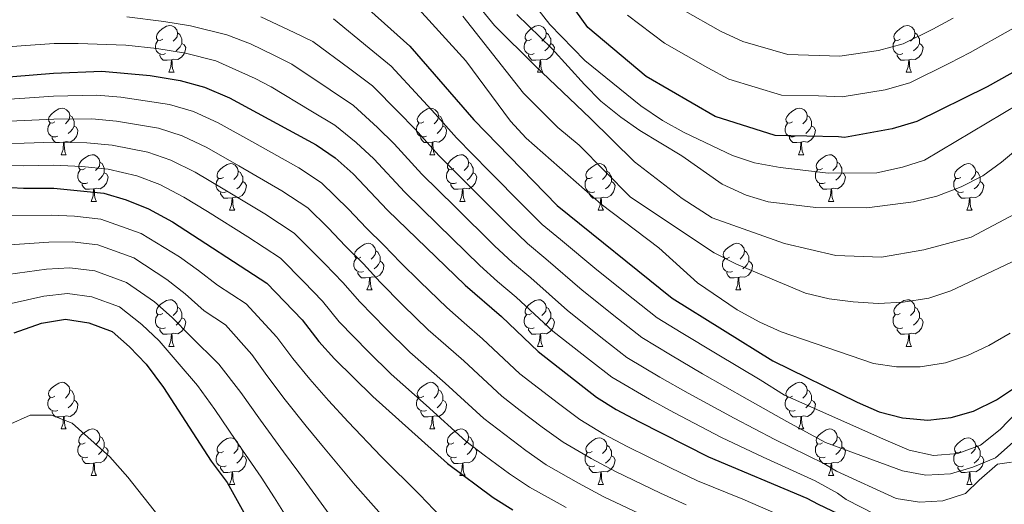
# Model space of a CAD drawing. Extents: x 622663 to 627176, y 787188 to 790243.
# Drawn here: x 625696 to 625908, y 788295 to 788399 of the extents above; entities that cross this region are included whole.
import ezdxf

# ---------------------------------------------------------------- set-up
doc = ezdxf.new("R2010")
doc.units = 0
doc.header["$MEASUREMENT"] = 0
doc.linetypes.add('DGN Style 3', pattern=[55.74646, 39.8189, -15.92756])
for name, color, linetype in [('Nivel 11', 7, 'Continuous'), ('Nivel 36', 7, 'Continuous'), ('Nivel 4', 7, 'Continuous'), ('Nivel 5', 7, 'Continuous'), ('Nivel 61', 7, 'Continuous'), ('Nivel 63', 7, 'Continuous')]:
    doc.layers.add(name, color=color, linetype=linetype)

msp = doc.modelspace()

# ---------------------------------------------------------------- linework, layer by layer
at = {"layer": 'Nivel 11', "color": 142, "linetype": 'DGN Style 3', "lineweight": 13}
msp.add_polyline3d([(625791.719, 788405.658, 414.641), (625797.831, 788398.122, 413.679), (625806.602, 788389.468, 412.74), (625818.421, 788378.182, 411.902), (625827.955, 788368.774, 411.495), (625838.236, 788360.887, 411.277), (625844.704, 788356.763, 411.208), (625860.273, 788351.185, 411.154), (625871.277, 788348.606, 411.14), (625881.129, 788348.293, 411.115), (625890.21, 788349.869, 411.058), (625900.421, 788352.589, 410.926), (625909.858, 788357.577, 410.696)], dxfattribs=at)
at = {"layer": 'Nivel 36', "color": 92, "linetype": 'Continuous', "lineweight": 0, "flags": 128}
for points in [[(625726.484, 788395.134), (625725.954, 788394.869), (625725.424, 788394.924), (625725.159, 788395.294), (625725.104, 788395.719), (625725.264, 788396.239), (625725.744, 788396.834), (625726.379, 788397.364), (625727.279, 788397.949), (625728.024, 788398.109), (625728.449, 788398.054), (625728.979, 788397.739), (625729.509, 788397.154), (625729.669, 788396.514), (625729.559, 788395.664), (625729.134, 788395.134), (625728.714, 788394.709)], [(625805.811, 788395.134), (625805.281, 788394.869), (625804.751, 788394.924), (625804.486, 788395.294), (625804.431, 788395.719), (625804.591, 788396.239), (625805.071, 788396.834), (625805.706, 788397.364), (625806.606, 788397.949), (625807.351, 788398.109), (625807.776, 788398.054), (625808.306, 788397.739), (625808.836, 788397.154), (625808.996, 788396.514), (625808.886, 788395.664), (625808.461, 788395.134), (625808.041, 788394.709)], [(625885.138, 788395.134), (625884.608, 788394.869), (625884.078, 788394.924), (625883.813, 788395.294), (625883.758, 788395.719), (625883.918, 788396.239), (625884.398, 788396.834), (625885.033, 788397.364), (625885.933, 788397.949), (625886.678, 788398.109), (625887.103, 788398.054), (625887.633, 788397.739), (625888.163, 788397.154), (625888.323, 788396.514), (625888.213, 788395.664), (625887.788, 788395.134), (625887.368, 788394.709)], [(625729.669, 788396.514), (625730.144, 788396.199), (625730.459, 788395.559), (625730.619, 788395.239), (625730.619, 788394.659), (625730.619, 788394.234), (625730.249, 788393.544), (625729.829, 788393.064), (625729.349, 788392.644)], [(625808.996, 788396.514), (625809.471, 788396.199), (625809.786, 788395.559), (625809.946, 788395.239), (625809.946, 788394.659), (625809.946, 788394.234), (625809.576, 788393.544), (625809.156, 788393.064), (625808.676, 788392.644)], [(625888.323, 788396.514), (625888.798, 788396.199), (625889.113, 788395.559), (625889.273, 788395.239), (625889.273, 788394.659), (625889.273, 788394.234), (625888.903, 788393.544), (625888.483, 788393.064), (625888.003, 788392.644)], [(625727.069, 788392.054), (625726.644, 788391.894), (625726.059, 788391.954), (625725.584, 788392.164), (625725.159, 788392.589), (625724.944, 788393.174), (625724.944, 788393.594), (625724.999, 788394.179), (625725.424, 788394.869)], [(625730.619, 788394.234), (625731.074, 788393.984), (625731.419, 788393.369), (625731.309, 788392.644), (625731.099, 788392.004), (625730.514, 788391.264), (625729.719, 788390.784), (625728.869, 788390.889), (625728.439, 788390.759)], [(625806.396, 788392.054), (625805.971, 788391.894), (625805.386, 788391.954), (625804.911, 788392.164), (625804.486, 788392.589), (625804.271, 788393.174), (625804.271, 788393.594), (625804.326, 788394.179), (625804.751, 788394.869)], [(625809.946, 788394.234), (625810.401, 788393.984), (625810.746, 788393.369), (625810.636, 788392.644), (625810.426, 788392.004), (625809.841, 788391.264), (625809.046, 788390.784), (625808.196, 788390.889), (625807.766, 788390.759)], [(625885.723, 788392.054), (625885.298, 788391.894), (625884.713, 788391.954), (625884.238, 788392.164), (625883.813, 788392.589), (625883.598, 788393.174), (625883.598, 788393.594), (625883.653, 788394.179), (625884.078, 788394.869)], [(625889.273, 788394.234), (625889.728, 788393.984), (625890.073, 788393.369), (625889.963, 788392.644), (625889.753, 788392.004), (625889.168, 788391.264), (625888.373, 788390.784), (625887.523, 788390.889), (625887.093, 788390.759)], [(625728.329, 788390.759), (625727.439, 788390.674), (625726.594, 788390.674), (625726.169, 788391.104), (625725.849, 788391.579), (625725.849, 788391.894)], [(625807.656, 788390.759), (625806.766, 788390.674), (625805.921, 788390.674), (625805.496, 788391.104), (625805.176, 788391.579), (625805.176, 788391.894)], [(625886.983, 788390.759), (625886.093, 788390.674), (625885.248, 788390.674), (625884.823, 788391.104), (625884.503, 788391.579), (625884.503, 788391.894)], [(625727.784, 788388.074), (625728.219, 788389.234), (625728.329, 788390.759), (625728.439, 788390.759), (625728.474, 788390.174), (625728.509, 788389.489), (625728.579, 788388.874), (625728.694, 788388.474), (625728.909, 788388.074)], [(625807.111, 788388.074), (625807.546, 788389.234), (625807.656, 788390.759), (625807.766, 788390.759), (625807.801, 788390.174), (625807.836, 788389.489), (625807.906, 788388.874), (625808.021, 788388.474), (625808.236, 788388.074)], [(625886.438, 788388.074), (625886.873, 788389.234), (625886.983, 788390.759), (625887.093, 788390.759), (625887.128, 788390.174), (625887.163, 788389.489), (625887.233, 788388.874), (625887.348, 788388.474), (625887.563, 788388.074)], [(625727.784, 788388.074), (625728.909, 788388.074)], [(625807.111, 788388.074), (625808.236, 788388.074)], [(625886.438, 788388.074), (625887.563, 788388.074)], [(625703.296, 788377.365), (625702.766, 788377.1), (625702.236, 788377.155), (625701.971, 788377.525), (625701.916, 788377.95), (625702.076, 788378.47), (625702.556, 788379.065), (625703.191, 788379.595), (625704.091, 788380.18), (625704.836, 788380.34), (625705.261, 788380.285), (625705.791, 788379.97), (625706.321, 788379.385), (625706.481, 788378.745), (625706.371, 788377.895), (625705.946, 788377.365), (625705.526, 788376.94)], [(625782.623, 788377.365), (625782.093, 788377.1), (625781.563, 788377.155), (625781.298, 788377.525), (625781.243, 788377.95), (625781.403, 788378.47), (625781.883, 788379.065), (625782.518, 788379.595), (625783.418, 788380.18), (625784.163, 788380.34), (625784.588, 788380.285), (625785.118, 788379.97), (625785.648, 788379.385), (625785.808, 788378.745), (625785.698, 788377.895), (625785.273, 788377.365), (625784.853, 788376.94)], [(625861.95, 788377.365), (625861.42, 788377.1), (625860.89, 788377.155), (625860.625, 788377.525), (625860.57, 788377.95), (625860.73, 788378.47), (625861.21, 788379.065), (625861.845, 788379.595), (625862.745, 788380.18), (625863.49, 788380.34), (625863.915, 788380.285), (625864.445, 788379.97), (625864.975, 788379.385), (625865.135, 788378.745), (625865.025, 788377.895), (625864.6, 788377.365), (625864.18, 788376.94)], [(625703.881, 788374.285), (625703.456, 788374.125), (625702.871, 788374.185), (625702.396, 788374.395), (625701.971, 788374.82), (625701.756, 788375.405), (625701.756, 788375.825), (625701.811, 788376.41), (625702.236, 788377.1)], [(625706.481, 788378.745), (625706.956, 788378.43), (625707.271, 788377.79), (625707.431, 788377.47), (625707.431, 788376.89), (625707.431, 788376.465), (625707.061, 788375.775), (625706.641, 788375.295), (625706.161, 788374.875)], [(625783.208, 788374.285), (625782.783, 788374.125), (625782.198, 788374.185), (625781.723, 788374.395), (625781.298, 788374.82), (625781.083, 788375.405), (625781.083, 788375.825), (625781.138, 788376.41), (625781.563, 788377.1)], [(625785.808, 788378.745), (625786.283, 788378.43), (625786.598, 788377.79), (625786.758, 788377.47), (625786.758, 788376.89), (625786.758, 788376.465), (625786.388, 788375.775), (625785.968, 788375.295), (625785.488, 788374.875)], [(625862.535, 788374.285), (625862.11, 788374.125), (625861.525, 788374.185), (625861.05, 788374.395), (625860.625, 788374.82), (625860.41, 788375.405), (625860.41, 788375.825), (625860.465, 788376.41), (625860.89, 788377.1)], [(625865.135, 788378.745), (625865.61, 788378.43), (625865.925, 788377.79), (625866.085, 788377.47), (625866.085, 788376.89), (625866.085, 788376.465), (625865.715, 788375.775), (625865.295, 788375.295), (625864.815, 788374.875)], [(625707.431, 788376.465), (625707.886, 788376.215), (625708.231, 788375.6), (625708.121, 788374.875), (625707.911, 788374.235), (625707.326, 788373.495), (625706.531, 788373.015), (625705.681, 788373.12), (625705.251, 788372.99)], [(625786.758, 788376.465), (625787.213, 788376.215), (625787.558, 788375.6), (625787.448, 788374.875), (625787.238, 788374.235), (625786.653, 788373.495), (625785.858, 788373.015), (625785.008, 788373.12), (625784.578, 788372.99)], [(625866.085, 788376.465), (625866.54, 788376.215), (625866.885, 788375.6), (625866.775, 788374.875), (625866.565, 788374.235), (625865.98, 788373.495), (625865.185, 788373.015), (625864.335, 788373.12), (625863.905, 788372.99)], [(625705.141, 788372.99), (625704.251, 788372.905), (625703.406, 788372.905), (625702.981, 788373.335), (625702.661, 788373.81), (625702.661, 788374.125)], [(625704.596, 788370.305), (625705.031, 788371.465), (625705.141, 788372.99), (625705.251, 788372.99), (625705.286, 788372.405), (625705.321, 788371.72), (625705.391, 788371.105), (625705.506, 788370.705), (625705.721, 788370.305)], [(625784.468, 788372.99), (625783.578, 788372.905), (625782.733, 788372.905), (625782.308, 788373.335), (625781.988, 788373.81), (625781.988, 788374.125)], [(625783.923, 788370.305), (625784.358, 788371.465), (625784.468, 788372.99), (625784.578, 788372.99), (625784.613, 788372.405), (625784.648, 788371.72), (625784.718, 788371.105), (625784.833, 788370.705), (625785.048, 788370.305)], [(625863.795, 788372.99), (625862.905, 788372.905), (625862.06, 788372.905), (625861.635, 788373.335), (625861.315, 788373.81), (625861.315, 788374.125)], [(625863.25, 788370.305), (625863.685, 788371.465), (625863.795, 788372.99), (625863.905, 788372.99), (625863.94, 788372.405), (625863.975, 788371.72), (625864.045, 788371.105), (625864.16, 788370.705), (625864.375, 788370.305)], [(625704.596, 788370.305), (625705.721, 788370.305)], [(625709.771, 788367.33), (625709.241, 788367.065), (625708.711, 788367.12), (625708.446, 788367.49), (625708.391, 788367.915), (625708.551, 788368.435), (625709.031, 788369.03), (625709.666, 788369.56), (625710.566, 788370.145), (625711.311, 788370.305), (625711.736, 788370.25), (625712.266, 788369.935), (625712.796, 788369.35), (625712.956, 788368.71), (625712.846, 788367.86), (625712.421, 788367.33), (625712.001, 788366.905)], [(625712.956, 788368.71), (625713.431, 788368.395), (625713.746, 788367.755), (625713.906, 788367.435), (625713.906, 788366.855), (625713.906, 788366.43), (625713.536, 788365.74), (625713.116, 788365.26), (625712.636, 788364.84)], [(625739.543, 788365.425), (625739.013, 788365.16), (625738.483, 788365.215), (625738.218, 788365.585), (625738.163, 788366.01), (625738.323, 788366.53), (625738.803, 788367.125), (625739.438, 788367.655), (625740.338, 788368.24), (625741.083, 788368.4), (625741.508, 788368.345), (625742.038, 788368.03), (625742.568, 788367.445), (625742.728, 788366.805), (625742.618, 788365.955), (625742.193, 788365.425), (625741.773, 788365)], [(625783.923, 788370.305), (625785.048, 788370.305)], [(625789.098, 788367.33), (625788.568, 788367.065), (625788.038, 788367.12), (625787.773, 788367.49), (625787.718, 788367.915), (625787.878, 788368.435), (625788.358, 788369.03), (625788.993, 788369.56), (625789.893, 788370.145), (625790.638, 788370.305), (625791.063, 788370.25), (625791.593, 788369.935), (625792.123, 788369.35), (625792.283, 788368.71), (625792.173, 788367.86), (625791.748, 788367.33), (625791.328, 788366.905)], [(625792.283, 788368.71), (625792.758, 788368.395), (625793.073, 788367.755), (625793.233, 788367.435), (625793.233, 788366.855), (625793.233, 788366.43), (625792.863, 788365.74), (625792.443, 788365.26), (625791.963, 788364.84)], [(625818.87, 788365.425), (625818.34, 788365.16), (625817.81, 788365.215), (625817.545, 788365.585), (625817.49, 788366.01), (625817.65, 788366.53), (625818.13, 788367.125), (625818.765, 788367.655), (625819.665, 788368.24), (625820.41, 788368.4), (625820.835, 788368.345), (625821.365, 788368.03), (625821.895, 788367.445), (625822.055, 788366.805), (625821.945, 788365.955), (625821.52, 788365.425), (625821.1, 788365)], [(625863.25, 788370.305), (625864.375, 788370.305)], [(625868.425, 788367.33), (625867.895, 788367.065), (625867.365, 788367.12), (625867.1, 788367.49), (625867.045, 788367.915), (625867.205, 788368.435), (625867.685, 788369.03), (625868.32, 788369.56), (625869.22, 788370.145), (625869.965, 788370.305), (625870.39, 788370.25), (625870.92, 788369.935), (625871.45, 788369.35), (625871.61, 788368.71), (625871.5, 788367.86), (625871.075, 788367.33), (625870.655, 788366.905)], [(625871.61, 788368.71), (625872.085, 788368.395), (625872.4, 788367.755), (625872.56, 788367.435), (625872.56, 788366.855), (625872.56, 788366.43), (625872.19, 788365.74), (625871.77, 788365.26), (625871.29, 788364.84)], [(625898.197, 788365.425), (625897.667, 788365.16), (625897.137, 788365.215), (625896.872, 788365.585), (625896.817, 788366.01), (625896.977, 788366.53), (625897.457, 788367.125), (625898.092, 788367.655), (625898.992, 788368.24), (625899.737, 788368.4), (625900.162, 788368.345), (625900.692, 788368.03), (625901.222, 788367.445), (625901.382, 788366.805), (625901.272, 788365.955), (625900.847, 788365.425), (625900.427, 788365)], [(625710.356, 788364.25), (625709.931, 788364.09), (625709.346, 788364.15), (625708.871, 788364.36), (625708.446, 788364.785), (625708.231, 788365.37), (625708.231, 788365.79), (625708.286, 788366.375), (625708.711, 788367.065)], [(625713.906, 788366.43), (625714.361, 788366.18), (625714.706, 788365.565), (625714.596, 788364.84), (625714.386, 788364.2), (625713.801, 788363.46), (625713.006, 788362.98), (625712.156, 788363.085), (625711.726, 788362.955)], [(625742.728, 788366.805), (625743.203, 788366.49), (625743.518, 788365.85), (625743.678, 788365.53), (625743.678, 788364.95), (625743.678, 788364.525), (625743.308, 788363.835), (625742.888, 788363.355), (625742.408, 788362.935)], [(625789.683, 788364.25), (625789.258, 788364.09), (625788.673, 788364.15), (625788.198, 788364.36), (625787.773, 788364.785), (625787.558, 788365.37), (625787.558, 788365.79), (625787.613, 788366.375), (625788.038, 788367.065)], [(625793.233, 788366.43), (625793.688, 788366.18), (625794.033, 788365.565), (625793.923, 788364.84), (625793.713, 788364.2), (625793.128, 788363.46), (625792.333, 788362.98), (625791.483, 788363.085), (625791.053, 788362.955)], [(625822.055, 788366.805), (625822.53, 788366.49), (625822.845, 788365.85), (625823.005, 788365.53), (625823.005, 788364.95), (625823.005, 788364.525), (625822.635, 788363.835), (625822.215, 788363.355), (625821.735, 788362.935)], [(625869.01, 788364.25), (625868.585, 788364.09), (625868, 788364.15), (625867.525, 788364.36), (625867.1, 788364.785), (625866.885, 788365.37), (625866.885, 788365.79), (625866.94, 788366.375), (625867.365, 788367.065)], [(625872.56, 788366.43), (625873.015, 788366.18), (625873.36, 788365.565), (625873.25, 788364.84), (625873.04, 788364.2), (625872.455, 788363.46), (625871.66, 788362.98), (625870.81, 788363.085), (625870.38, 788362.955)], [(625901.382, 788366.805), (625901.857, 788366.49), (625902.172, 788365.85), (625902.332, 788365.53), (625902.332, 788364.95), (625902.332, 788364.525), (625901.962, 788363.835), (625901.542, 788363.355), (625901.062, 788362.935)], [(625711.616, 788362.955), (625710.726, 788362.87), (625709.881, 788362.87), (625709.456, 788363.3), (625709.136, 788363.775), (625709.136, 788364.09)], [(625740.128, 788362.345), (625739.703, 788362.185), (625739.118, 788362.245), (625738.643, 788362.455), (625738.218, 788362.88), (625738.003, 788363.465), (625738.003, 788363.885), (625738.058, 788364.47), (625738.483, 788365.16)], [(625743.678, 788364.525), (625744.133, 788364.275), (625744.478, 788363.66), (625744.368, 788362.935), (625744.158, 788362.295), (625743.573, 788361.555), (625742.778, 788361.075), (625741.928, 788361.18), (625741.498, 788361.05)], [(625790.943, 788362.955), (625790.053, 788362.87), (625789.208, 788362.87), (625788.783, 788363.3), (625788.463, 788363.775), (625788.463, 788364.09)], [(625819.455, 788362.345), (625819.03, 788362.185), (625818.445, 788362.245), (625817.97, 788362.455), (625817.545, 788362.88), (625817.33, 788363.465), (625817.33, 788363.885), (625817.385, 788364.47), (625817.81, 788365.16)], [(625823.005, 788364.525), (625823.46, 788364.275), (625823.805, 788363.66), (625823.695, 788362.935), (625823.485, 788362.295), (625822.9, 788361.555), (625822.105, 788361.075), (625821.255, 788361.18), (625820.825, 788361.05)], [(625870.27, 788362.955), (625869.38, 788362.87), (625868.535, 788362.87), (625868.11, 788363.3), (625867.79, 788363.775), (625867.79, 788364.09)], [(625898.782, 788362.345), (625898.357, 788362.185), (625897.772, 788362.245), (625897.297, 788362.455), (625896.872, 788362.88), (625896.657, 788363.465), (625896.657, 788363.885), (625896.712, 788364.47), (625897.137, 788365.16)], [(625902.332, 788364.525), (625902.787, 788364.275), (625903.132, 788363.66), (625903.022, 788362.935), (625902.812, 788362.295), (625902.227, 788361.555), (625901.432, 788361.075), (625900.582, 788361.18), (625900.152, 788361.05)], [(625711.071, 788360.27), (625711.506, 788361.43), (625711.616, 788362.955), (625711.726, 788362.955), (625711.761, 788362.37), (625711.796, 788361.685), (625711.866, 788361.07), (625711.981, 788360.67), (625712.196, 788360.27)], [(625741.388, 788361.05), (625740.498, 788360.965), (625739.653, 788360.965), (625739.228, 788361.395), (625738.908, 788361.87), (625738.908, 788362.185)], [(625790.398, 788360.27), (625790.833, 788361.43), (625790.943, 788362.955), (625791.053, 788362.955), (625791.088, 788362.37), (625791.123, 788361.685), (625791.193, 788361.07), (625791.308, 788360.67), (625791.523, 788360.27)], [(625820.715, 788361.05), (625819.825, 788360.965), (625818.98, 788360.965), (625818.555, 788361.395), (625818.235, 788361.87), (625818.235, 788362.185)], [(625869.725, 788360.27), (625870.16, 788361.43), (625870.27, 788362.955), (625870.38, 788362.955), (625870.415, 788362.37), (625870.45, 788361.685), (625870.52, 788361.07), (625870.635, 788360.67), (625870.85, 788360.27)], [(625900.042, 788361.05), (625899.152, 788360.965), (625898.307, 788360.965), (625897.882, 788361.395), (625897.562, 788361.87), (625897.562, 788362.185)], [(625711.071, 788360.27), (625712.196, 788360.27)], [(625740.843, 788358.365), (625741.278, 788359.525), (625741.388, 788361.05), (625741.498, 788361.05), (625741.533, 788360.465), (625741.568, 788359.78), (625741.638, 788359.165), (625741.753, 788358.765), (625741.968, 788358.365)], [(625790.398, 788360.27), (625791.523, 788360.27)], [(625820.17, 788358.365), (625820.605, 788359.525), (625820.715, 788361.05), (625820.825, 788361.05), (625820.86, 788360.465), (625820.895, 788359.78), (625820.965, 788359.165), (625821.08, 788358.765), (625821.295, 788358.365)], [(625869.725, 788360.27), (625870.85, 788360.27)], [(625899.497, 788358.365), (625899.932, 788359.525), (625900.042, 788361.05), (625900.152, 788361.05), (625900.187, 788360.465), (625900.222, 788359.78), (625900.292, 788359.165), (625900.407, 788358.765), (625900.622, 788358.365)], [(625740.843, 788358.365), (625741.968, 788358.365)], [(625820.17, 788358.365), (625821.295, 788358.365)], [(625899.497, 788358.365), (625900.622, 788358.365)], [(625769.12, 788348.282), (625768.59, 788348.017), (625768.06, 788348.072), (625767.795, 788348.442), (625767.74, 788348.867), (625767.9, 788349.387), (625768.38, 788349.982), (625769.015, 788350.512), (625769.915, 788351.097), (625770.66, 788351.257), (625771.085, 788351.202), (625771.615, 788350.887), (625772.145, 788350.302), (625772.305, 788349.662), (625772.195, 788348.812), (625771.77, 788348.282), (625771.35, 788347.857)], [(625772.305, 788349.662), (625772.78, 788349.347), (625773.095, 788348.707), (625773.255, 788348.387), (625773.255, 788347.807), (625773.255, 788347.382), (625772.885, 788346.692), (625772.465, 788346.212), (625771.985, 788345.792)], [(625848.447, 788348.282), (625847.917, 788348.017), (625847.387, 788348.072), (625847.122, 788348.442), (625847.067, 788348.867), (625847.227, 788349.387), (625847.707, 788349.982), (625848.342, 788350.512), (625849.242, 788351.097), (625849.987, 788351.257), (625850.412, 788351.202), (625850.942, 788350.887), (625851.472, 788350.302), (625851.632, 788349.662), (625851.522, 788348.812), (625851.097, 788348.282), (625850.677, 788347.857)], [(625851.632, 788349.662), (625852.107, 788349.347), (625852.422, 788348.707), (625852.582, 788348.387), (625852.582, 788347.807), (625852.582, 788347.382), (625852.212, 788346.692), (625851.792, 788346.212), (625851.312, 788345.792)], [(625769.705, 788345.202), (625769.28, 788345.042), (625768.695, 788345.102), (625768.22, 788345.312), (625767.795, 788345.737), (625767.58, 788346.322), (625767.58, 788346.742), (625767.635, 788347.327), (625768.06, 788348.017)], [(625773.255, 788347.382), (625773.71, 788347.132), (625774.055, 788346.517), (625773.945, 788345.792), (625773.735, 788345.152), (625773.15, 788344.412), (625772.355, 788343.932), (625771.505, 788344.037), (625771.075, 788343.907)], [(625849.032, 788345.202), (625848.607, 788345.042), (625848.022, 788345.102), (625847.547, 788345.312), (625847.122, 788345.737), (625846.907, 788346.322), (625846.907, 788346.742), (625846.962, 788347.327), (625847.387, 788348.017)], [(625852.582, 788347.382), (625853.037, 788347.132), (625853.382, 788346.517), (625853.272, 788345.792), (625853.062, 788345.152), (625852.477, 788344.412), (625851.682, 788343.932), (625850.832, 788344.037), (625850.402, 788343.907)], [(625770.965, 788343.907), (625770.075, 788343.822), (625769.23, 788343.822), (625768.805, 788344.252), (625768.485, 788344.727), (625768.485, 788345.042)], [(625850.292, 788343.907), (625849.402, 788343.822), (625848.557, 788343.822), (625848.132, 788344.252), (625847.812, 788344.727), (625847.812, 788345.042)], [(625770.42, 788341.222), (625770.855, 788342.382), (625770.965, 788343.907), (625771.075, 788343.907), (625771.11, 788343.322), (625771.145, 788342.637), (625771.215, 788342.022), (625771.33, 788341.622), (625771.545, 788341.222)], [(625849.747, 788341.222), (625850.182, 788342.382), (625850.292, 788343.907), (625850.402, 788343.907), (625850.437, 788343.322), (625850.472, 788342.637), (625850.542, 788342.022), (625850.657, 788341.622), (625850.872, 788341.222)], [(625770.42, 788341.222), (625771.545, 788341.222)], [(625849.747, 788341.222), (625850.872, 788341.222)], [(625726.484, 788336.142), (625725.954, 788335.877), (625725.424, 788335.932), (625725.159, 788336.302), (625725.104, 788336.727), (625725.264, 788337.247), (625725.744, 788337.842), (625726.379, 788338.372), (625727.279, 788338.957), (625728.024, 788339.117), (625728.449, 788339.062), (625728.979, 788338.747), (625729.509, 788338.162), (625729.669, 788337.522), (625729.559, 788336.672), (625729.134, 788336.142), (625728.714, 788335.717)], [(625805.811, 788336.142), (625805.281, 788335.877), (625804.751, 788335.932), (625804.486, 788336.302), (625804.431, 788336.727), (625804.591, 788337.247), (625805.071, 788337.842), (625805.706, 788338.372), (625806.606, 788338.957), (625807.351, 788339.117), (625807.776, 788339.062), (625808.306, 788338.747), (625808.836, 788338.162), (625808.996, 788337.522), (625808.886, 788336.672), (625808.461, 788336.142), (625808.041, 788335.717)], [(625885.138, 788336.142), (625884.608, 788335.877), (625884.078, 788335.932), (625883.813, 788336.302), (625883.758, 788336.727), (625883.918, 788337.247), (625884.398, 788337.842), (625885.033, 788338.372), (625885.933, 788338.957), (625886.678, 788339.117), (625887.103, 788339.062), (625887.633, 788338.747), (625888.163, 788338.162), (625888.323, 788337.522), (625888.213, 788336.672), (625887.788, 788336.142), (625887.368, 788335.717)], [(625729.669, 788337.522), (625730.144, 788337.207), (625730.459, 788336.567), (625730.619, 788336.247), (625730.619, 788335.667), (625730.619, 788335.242), (625730.249, 788334.552), (625729.829, 788334.072), (625729.349, 788333.652)], [(625808.996, 788337.522), (625809.471, 788337.207), (625809.786, 788336.567), (625809.946, 788336.247), (625809.946, 788335.667), (625809.946, 788335.242), (625809.576, 788334.552), (625809.156, 788334.072), (625808.676, 788333.652)], [(625888.323, 788337.522), (625888.798, 788337.207), (625889.113, 788336.567), (625889.273, 788336.247), (625889.273, 788335.667), (625889.273, 788335.242), (625888.903, 788334.552), (625888.483, 788334.072), (625888.003, 788333.652)], [(625727.069, 788333.062), (625726.644, 788332.902), (625726.059, 788332.962), (625725.584, 788333.172), (625725.159, 788333.597), (625724.944, 788334.182), (625724.944, 788334.602), (625724.999, 788335.187), (625725.424, 788335.877)], [(625730.619, 788335.242), (625731.074, 788334.992), (625731.419, 788334.377), (625731.309, 788333.652), (625731.099, 788333.012), (625730.514, 788332.272), (625729.719, 788331.792), (625728.869, 788331.897), (625728.439, 788331.767)], [(625806.396, 788333.062), (625805.971, 788332.902), (625805.386, 788332.962), (625804.911, 788333.172), (625804.486, 788333.597), (625804.271, 788334.182), (625804.271, 788334.602), (625804.326, 788335.187), (625804.751, 788335.877)], [(625809.946, 788335.242), (625810.401, 788334.992), (625810.746, 788334.377), (625810.636, 788333.652), (625810.426, 788333.012), (625809.841, 788332.272), (625809.046, 788331.792), (625808.196, 788331.897), (625807.766, 788331.767)], [(625885.723, 788333.062), (625885.298, 788332.902), (625884.713, 788332.962), (625884.238, 788333.172), (625883.813, 788333.597), (625883.598, 788334.182), (625883.598, 788334.602), (625883.653, 788335.187), (625884.078, 788335.877)], [(625889.273, 788335.242), (625889.728, 788334.992), (625890.073, 788334.377), (625889.963, 788333.652), (625889.753, 788333.012), (625889.168, 788332.272), (625888.373, 788331.792), (625887.523, 788331.897), (625887.093, 788331.767)], [(625728.329, 788331.767), (625727.439, 788331.682), (625726.594, 788331.682), (625726.169, 788332.112), (625725.849, 788332.587), (625725.849, 788332.902)], [(625807.656, 788331.767), (625806.766, 788331.682), (625805.921, 788331.682), (625805.496, 788332.112), (625805.176, 788332.587), (625805.176, 788332.902)], [(625886.983, 788331.767), (625886.093, 788331.682), (625885.248, 788331.682), (625884.823, 788332.112), (625884.503, 788332.587), (625884.503, 788332.902)], [(625727.784, 788329.082), (625728.219, 788330.242), (625728.329, 788331.767), (625728.439, 788331.767), (625728.474, 788331.182), (625728.509, 788330.497), (625728.579, 788329.882), (625728.694, 788329.482), (625728.909, 788329.082)], [(625807.111, 788329.082), (625807.546, 788330.242), (625807.656, 788331.767), (625807.766, 788331.767), (625807.801, 788331.182), (625807.836, 788330.497), (625807.906, 788329.882), (625808.021, 788329.482), (625808.236, 788329.082)], [(625886.438, 788329.082), (625886.873, 788330.242), (625886.983, 788331.767), (625887.093, 788331.767), (625887.128, 788331.182), (625887.163, 788330.497), (625887.233, 788329.882), (625887.348, 788329.482), (625887.563, 788329.082)], [(625727.784, 788329.082), (625728.909, 788329.082)], [(625807.111, 788329.082), (625808.236, 788329.082)], [(625886.438, 788329.082), (625887.563, 788329.082)], [(625703.296, 788318.373), (625702.766, 788318.108), (625702.236, 788318.163), (625701.971, 788318.533), (625701.916, 788318.958), (625702.076, 788319.478), (625702.556, 788320.073), (625703.191, 788320.603), (625704.091, 788321.188), (625704.836, 788321.348), (625705.261, 788321.293), (625705.791, 788320.978), (625706.321, 788320.393), (625706.481, 788319.753), (625706.371, 788318.903), (625705.946, 788318.373), (625705.526, 788317.948)], [(625706.481, 788319.753), (625706.956, 788319.438), (625707.271, 788318.798), (625707.431, 788318.478), (625707.431, 788317.898), (625707.431, 788317.473), (625707.061, 788316.783), (625706.641, 788316.303), (625706.161, 788315.883)], [(625782.623, 788318.373), (625782.093, 788318.108), (625781.563, 788318.163), (625781.298, 788318.533), (625781.243, 788318.958), (625781.403, 788319.478), (625781.883, 788320.073), (625782.518, 788320.603), (625783.418, 788321.188), (625784.163, 788321.348), (625784.588, 788321.293), (625785.118, 788320.978), (625785.648, 788320.393), (625785.808, 788319.753), (625785.698, 788318.903), (625785.273, 788318.373), (625784.853, 788317.948)], [(625785.808, 788319.753), (625786.283, 788319.438), (625786.598, 788318.798), (625786.758, 788318.478), (625786.758, 788317.898), (625786.758, 788317.473), (625786.388, 788316.783), (625785.968, 788316.303), (625785.488, 788315.883)], [(625861.95, 788318.373), (625861.42, 788318.108), (625860.89, 788318.163), (625860.625, 788318.533), (625860.57, 788318.958), (625860.73, 788319.478), (625861.21, 788320.073), (625861.845, 788320.603), (625862.745, 788321.188), (625863.49, 788321.348), (625863.915, 788321.293), (625864.445, 788320.978), (625864.975, 788320.393), (625865.135, 788319.753), (625865.025, 788318.903), (625864.6, 788318.373), (625864.18, 788317.948)], [(625865.135, 788319.753), (625865.61, 788319.438), (625865.925, 788318.798), (625866.085, 788318.478), (625866.085, 788317.898), (625866.085, 788317.473), (625865.715, 788316.783), (625865.295, 788316.303), (625864.815, 788315.883)], [(625703.881, 788315.293), (625703.456, 788315.133), (625702.871, 788315.193), (625702.396, 788315.403), (625701.971, 788315.828), (625701.756, 788316.413), (625701.756, 788316.833), (625701.811, 788317.418), (625702.236, 788318.108)], [(625707.431, 788317.473), (625707.886, 788317.223), (625708.231, 788316.608), (625708.121, 788315.883), (625707.911, 788315.243), (625707.326, 788314.503), (625706.531, 788314.023), (625705.681, 788314.128), (625705.251, 788313.998)], [(625783.208, 788315.293), (625782.783, 788315.133), (625782.198, 788315.193), (625781.723, 788315.403), (625781.298, 788315.828), (625781.083, 788316.413), (625781.083, 788316.833), (625781.138, 788317.418), (625781.563, 788318.108)], [(625786.758, 788317.473), (625787.213, 788317.223), (625787.558, 788316.608), (625787.448, 788315.883), (625787.238, 788315.243), (625786.653, 788314.503), (625785.858, 788314.023), (625785.008, 788314.128), (625784.578, 788313.998)], [(625862.535, 788315.293), (625862.11, 788315.133), (625861.525, 788315.193), (625861.05, 788315.403), (625860.625, 788315.828), (625860.41, 788316.413), (625860.41, 788316.833), (625860.465, 788317.418), (625860.89, 788318.108)], [(625866.085, 788317.473), (625866.54, 788317.223), (625866.885, 788316.608), (625866.775, 788315.883), (625866.565, 788315.243), (625865.98, 788314.503), (625865.185, 788314.023), (625864.335, 788314.128), (625863.905, 788313.998)], [(625705.141, 788313.998), (625704.251, 788313.913), (625703.406, 788313.913), (625702.981, 788314.343), (625702.661, 788314.818), (625702.661, 788315.133)], [(625704.596, 788311.313), (625705.031, 788312.473), (625705.141, 788313.998), (625705.251, 788313.998), (625705.286, 788313.413), (625705.321, 788312.728), (625705.391, 788312.113), (625705.506, 788311.713), (625705.721, 788311.313)], [(625784.468, 788313.998), (625783.578, 788313.913), (625782.733, 788313.913), (625782.308, 788314.343), (625781.988, 788314.818), (625781.988, 788315.133)], [(625783.923, 788311.313), (625784.358, 788312.473), (625784.468, 788313.998), (625784.578, 788313.998), (625784.613, 788313.413), (625784.648, 788312.728), (625784.718, 788312.113), (625784.833, 788311.713), (625785.048, 788311.313)], [(625863.795, 788313.998), (625862.905, 788313.913), (625862.06, 788313.913), (625861.635, 788314.343), (625861.315, 788314.818), (625861.315, 788315.133)], [(625863.25, 788311.313), (625863.685, 788312.473), (625863.795, 788313.998), (625863.905, 788313.998), (625863.94, 788313.413), (625863.975, 788312.728), (625864.045, 788312.113), (625864.16, 788311.713), (625864.375, 788311.313)], [(625704.596, 788311.313), (625705.721, 788311.313)], [(625709.771, 788308.338), (625709.241, 788308.073), (625708.711, 788308.128), (625708.446, 788308.498), (625708.391, 788308.923), (625708.551, 788309.443), (625709.031, 788310.038), (625709.666, 788310.568), (625710.566, 788311.153), (625711.311, 788311.313), (625711.736, 788311.258), (625712.266, 788310.943), (625712.796, 788310.358), (625712.956, 788309.718), (625712.846, 788308.868), (625712.421, 788308.338), (625712.001, 788307.913)], [(625783.923, 788311.313), (625785.048, 788311.313)], [(625789.098, 788308.338), (625788.568, 788308.073), (625788.038, 788308.128), (625787.773, 788308.498), (625787.718, 788308.923), (625787.878, 788309.443), (625788.358, 788310.038), (625788.993, 788310.568), (625789.893, 788311.153), (625790.638, 788311.313), (625791.063, 788311.258), (625791.593, 788310.943), (625792.123, 788310.358), (625792.283, 788309.718), (625792.173, 788308.868), (625791.748, 788308.338), (625791.328, 788307.913)], [(625863.25, 788311.313), (625864.375, 788311.313)], [(625868.425, 788308.338), (625867.895, 788308.073), (625867.365, 788308.128), (625867.1, 788308.498), (625867.045, 788308.923), (625867.205, 788309.443), (625867.685, 788310.038), (625868.32, 788310.568), (625869.22, 788311.153), (625869.965, 788311.313), (625870.39, 788311.258), (625870.92, 788310.943), (625871.45, 788310.358), (625871.61, 788309.718), (625871.5, 788308.868), (625871.075, 788308.338), (625870.655, 788307.913)], [(625712.956, 788309.718), (625713.431, 788309.403), (625713.746, 788308.763), (625713.906, 788308.443), (625713.906, 788307.863), (625713.906, 788307.438), (625713.536, 788306.748), (625713.116, 788306.268), (625712.636, 788305.848)], [(625739.543, 788306.433), (625739.013, 788306.168), (625738.483, 788306.223), (625738.218, 788306.593), (625738.163, 788307.018), (625738.323, 788307.538), (625738.803, 788308.133), (625739.438, 788308.663), (625740.338, 788309.248), (625741.083, 788309.408), (625741.508, 788309.353), (625742.038, 788309.038), (625742.568, 788308.453), (625742.728, 788307.813), (625742.618, 788306.963), (625742.193, 788306.433), (625741.773, 788306.008)], [(625792.283, 788309.718), (625792.758, 788309.403), (625793.073, 788308.763), (625793.233, 788308.443), (625793.233, 788307.863), (625793.233, 788307.438), (625792.863, 788306.748), (625792.443, 788306.268), (625791.963, 788305.848)], [(625818.87, 788306.433), (625818.34, 788306.168), (625817.81, 788306.223), (625817.545, 788306.593), (625817.49, 788307.018), (625817.65, 788307.538), (625818.13, 788308.133), (625818.765, 788308.663), (625819.665, 788309.248), (625820.41, 788309.408), (625820.835, 788309.353), (625821.365, 788309.038), (625821.895, 788308.453), (625822.055, 788307.813), (625821.945, 788306.963), (625821.52, 788306.433), (625821.1, 788306.008)], [(625871.61, 788309.718), (625872.085, 788309.403), (625872.4, 788308.763), (625872.56, 788308.443), (625872.56, 788307.863), (625872.56, 788307.438), (625872.19, 788306.748), (625871.77, 788306.268), (625871.29, 788305.848)], [(625898.197, 788306.433), (625897.667, 788306.168), (625897.137, 788306.223), (625896.872, 788306.593), (625896.817, 788307.018), (625896.977, 788307.538), (625897.457, 788308.133), (625898.092, 788308.663), (625898.992, 788309.248), (625899.737, 788309.408), (625900.162, 788309.353), (625900.692, 788309.038), (625901.222, 788308.453), (625901.382, 788307.813), (625901.272, 788306.963), (625900.847, 788306.433), (625900.427, 788306.008)], [(625710.356, 788305.258), (625709.931, 788305.098), (625709.346, 788305.158), (625708.871, 788305.368), (625708.446, 788305.793), (625708.231, 788306.378), (625708.231, 788306.798), (625708.286, 788307.383), (625708.711, 788308.073)], [(625713.906, 788307.438), (625714.361, 788307.188), (625714.706, 788306.573), (625714.596, 788305.848), (625714.386, 788305.208), (625713.801, 788304.468), (625713.006, 788303.988), (625712.156, 788304.093), (625711.726, 788303.963)], [(625742.728, 788307.813), (625743.203, 788307.498), (625743.518, 788306.858), (625743.678, 788306.538), (625743.678, 788305.958), (625743.678, 788305.533), (625743.308, 788304.843), (625742.888, 788304.363), (625742.408, 788303.943)], [(625789.683, 788305.258), (625789.258, 788305.098), (625788.673, 788305.158), (625788.198, 788305.368), (625787.773, 788305.793), (625787.558, 788306.378), (625787.558, 788306.798), (625787.613, 788307.383), (625788.038, 788308.073)], [(625793.233, 788307.438), (625793.688, 788307.188), (625794.033, 788306.573), (625793.923, 788305.848), (625793.713, 788305.208), (625793.128, 788304.468), (625792.333, 788303.988), (625791.483, 788304.093), (625791.053, 788303.963)], [(625822.055, 788307.813), (625822.53, 788307.498), (625822.845, 788306.858), (625823.005, 788306.538), (625823.005, 788305.958), (625823.005, 788305.533), (625822.635, 788304.843), (625822.215, 788304.363), (625821.735, 788303.943)], [(625869.01, 788305.258), (625868.585, 788305.098), (625868, 788305.158), (625867.525, 788305.368), (625867.1, 788305.793), (625866.885, 788306.378), (625866.885, 788306.798), (625866.94, 788307.383), (625867.365, 788308.073)], [(625872.56, 788307.438), (625873.015, 788307.188), (625873.36, 788306.573), (625873.25, 788305.848), (625873.04, 788305.208), (625872.455, 788304.468), (625871.66, 788303.988), (625870.81, 788304.093), (625870.38, 788303.963)], [(625901.382, 788307.813), (625901.857, 788307.498), (625902.172, 788306.858), (625902.332, 788306.538), (625902.332, 788305.958), (625902.332, 788305.533), (625901.962, 788304.843), (625901.542, 788304.363), (625901.062, 788303.943)], [(625711.616, 788303.963), (625710.726, 788303.878), (625709.881, 788303.878), (625709.456, 788304.308), (625709.136, 788304.783), (625709.136, 788305.098)], [(625740.128, 788303.353), (625739.703, 788303.193), (625739.118, 788303.253), (625738.643, 788303.463), (625738.218, 788303.888), (625738.003, 788304.473), (625738.003, 788304.893), (625738.058, 788305.478), (625738.483, 788306.168)], [(625743.678, 788305.533), (625744.133, 788305.283), (625744.478, 788304.668), (625744.368, 788303.943), (625744.158, 788303.303), (625743.573, 788302.563), (625742.778, 788302.083), (625741.928, 788302.188), (625741.498, 788302.058)], [(625790.943, 788303.963), (625790.053, 788303.878), (625789.208, 788303.878), (625788.783, 788304.308), (625788.463, 788304.783), (625788.463, 788305.098)], [(625819.455, 788303.353), (625819.03, 788303.193), (625818.445, 788303.253), (625817.97, 788303.463), (625817.545, 788303.888), (625817.33, 788304.473), (625817.33, 788304.893), (625817.385, 788305.478), (625817.81, 788306.168)], [(625823.005, 788305.533), (625823.46, 788305.283), (625823.805, 788304.668), (625823.695, 788303.943), (625823.485, 788303.303), (625822.9, 788302.563), (625822.105, 788302.083), (625821.255, 788302.188), (625820.825, 788302.058)], [(625870.27, 788303.963), (625869.38, 788303.878), (625868.535, 788303.878), (625868.11, 788304.308), (625867.79, 788304.783), (625867.79, 788305.098)], [(625898.782, 788303.353), (625898.357, 788303.193), (625897.772, 788303.253), (625897.297, 788303.463), (625896.872, 788303.888), (625896.657, 788304.473), (625896.657, 788304.893), (625896.712, 788305.478), (625897.137, 788306.168)], [(625902.332, 788305.533), (625902.787, 788305.283), (625903.132, 788304.668), (625903.022, 788303.943), (625902.812, 788303.303), (625902.227, 788302.563), (625901.432, 788302.083), (625900.582, 788302.188), (625900.152, 788302.058)], [(625711.071, 788301.278), (625711.506, 788302.438), (625711.616, 788303.963), (625711.726, 788303.963), (625711.761, 788303.378), (625711.796, 788302.693), (625711.866, 788302.078), (625711.981, 788301.678), (625712.196, 788301.278)], [(625741.388, 788302.058), (625740.498, 788301.973), (625739.653, 788301.973), (625739.228, 788302.403), (625738.908, 788302.878), (625738.908, 788303.193)], [(625790.398, 788301.278), (625790.833, 788302.438), (625790.943, 788303.963), (625791.053, 788303.963), (625791.088, 788303.378), (625791.123, 788302.693), (625791.193, 788302.078), (625791.308, 788301.678), (625791.523, 788301.278)], [(625820.715, 788302.058), (625819.825, 788301.973), (625818.98, 788301.973), (625818.555, 788302.403), (625818.235, 788302.878), (625818.235, 788303.193)], [(625869.725, 788301.278), (625870.16, 788302.438), (625870.27, 788303.963), (625870.38, 788303.963), (625870.415, 788303.378), (625870.45, 788302.693), (625870.52, 788302.078), (625870.635, 788301.678), (625870.85, 788301.278)], [(625900.042, 788302.058), (625899.152, 788301.973), (625898.307, 788301.973), (625897.882, 788302.403), (625897.562, 788302.878), (625897.562, 788303.193)], [(625711.071, 788301.278), (625712.196, 788301.278)], [(625740.843, 788299.373), (625741.278, 788300.533), (625741.388, 788302.058), (625741.498, 788302.058), (625741.533, 788301.473), (625741.568, 788300.788), (625741.638, 788300.173), (625741.753, 788299.773), (625741.968, 788299.373)], [(625790.398, 788301.278), (625791.523, 788301.278)], [(625820.17, 788299.373), (625820.605, 788300.533), (625820.715, 788302.058), (625820.825, 788302.058), (625820.86, 788301.473), (625820.895, 788300.788), (625820.965, 788300.173), (625821.08, 788299.773), (625821.295, 788299.373)], [(625869.725, 788301.278), (625870.85, 788301.278)], [(625899.497, 788299.373), (625899.932, 788300.533), (625900.042, 788302.058), (625900.152, 788302.058), (625900.187, 788301.473), (625900.222, 788300.788), (625900.292, 788300.173), (625900.407, 788299.773), (625900.622, 788299.373)], [(625740.843, 788299.373), (625741.968, 788299.373)], [(625820.17, 788299.373), (625821.295, 788299.373)], [(625899.497, 788299.373), (625900.622, 788299.373)]]:
    msp.add_lwpolyline(points, dxfattribs=at)
at = {"layer": 'Nivel 4', "color": 25, "linetype": 'Continuous', "lineweight": 30, "flags": 128}
for points, elevation in [([(625942.873, 788400.943), (625924.756, 788395.34), (625913.616, 788390.344), (625903.82, 788384.942), (625888.691, 788377.46), (625883.433, 788375.857), (625873.18, 788373.987), (625871.843, 788374.176), (625858.205, 788374.464), (625845.3, 788378.544), (625830.47, 788387.157), (625817.901, 788397.678), (625807.96, 788411.626)], 425), ([(625766.717, 788405.291), (625779.673, 788393.636), (625793.414, 788377.819), (625811.339, 788359.379), (625836.092, 788339.47), (625857.771, 788325.979), (625875.914, 788317.058), (625880.646, 788315.025)], 425), ([(625681.907, 788386.148), (625703.005, 788387.838), (625713.374, 788388.278), (625723.746, 788387.387), (625730.261, 788386.274), (625735.485, 788384.829), (625740.848, 788382.523), (625759.455, 788372.405), (625763.6, 788369.609), (625767.462, 788366.18), (625774.809, 788358.358), (625791.545, 788342.232), (625799.341, 788335.487), (625807.226, 788327.95), (625819.827, 788318.182), (625824.045, 788315.496), (625828.88, 788312.918), (625843.91, 788305.347), (625865.06, 788296.428), (625867.49, 788295.155), (625883.166, 788287.691)], 450), ([(625691.128, 788363.434), (625696.505, 788363.086), (625703.031, 788363.129), (625713.788, 788362.049), (625718.579, 788360.624), (625723.415, 788358.651), (625728.561, 788355.869), (625748.854, 788342.704), (625756.478, 788334.818), (625760.072, 788330.109), (625763.439, 788326.412), (625771.669, 788318.285), (625787.763, 788303.91), (625797.536, 788296.574), (625801.772, 788293.917)], 475), ([(625694.538, 788331.987), (625700.368, 788334.049), (625705.523, 788334.902), (625710.569, 788334.17), (625715.572, 788332.283), (625719.318, 788328.972), (625722.882, 788325.233), (625726.673, 788320.262), (625736.874, 788304.399), (625740.36, 788299.816), (625751, 788280.554)], 500), ([(625880.646, 788315.025), (625885.667, 788313.683), (625891.076, 788313.228), (625896.085, 788313.752), (625900.891, 788315.16), (625905.888, 788317.553), (625910.193, 788320.432)], 425)]:
    msp.add_lwpolyline(points, dxfattribs=dict(at, elevation=elevation))
at = {"layer": 'Nivel 5', "color": 25, "linetype": 'Continuous', "lineweight": 0, "flags": 128}
for points, elevation in [([(625774.239, 788409.712), (625791.69, 788390.516), (625801.285, 788377.558), (625804.68, 788373.886), (625820.8, 788359.658), (625833.214, 788350.251), (625841.52, 788342.739), (625850.064, 788336.91), (625854.943, 788334.278), (625859.51, 788332.24), (625879.372, 788325.4), (625884.319, 788324.65), (625889.406, 788324.68), (625894.905, 788325.503), (625899.648, 788327.081), (625904.229, 788329.246), (625908.833, 788331.911)], 420), ([(625917.308, 788385.213), (625890.387, 788369.111), (625885.616, 788367.613), (625880.085, 788366.388), (625869.681, 788366.318), (625859.34, 788367.527), (625853.829, 788368.572), (625849.08, 788370.144), (625838.65, 788375.055), (625834.013, 788377.678), (625829.373, 788380.792), (625817.272, 788390.573), (625809.796, 788398.352), (625806.698, 788402.276)], 420), ([(625919.559, 788402.352), (625908.882, 788397.145), (625900.189, 788392.307), (625895.735, 788390.01), (625887.217, 788385.798), (625881.938, 788384.278), (625872.661, 788382.737), (625867.592, 788382.972), (625859.59, 788383.154), (625848.282, 788386.599), (625843.73, 788388.985), (625834.427, 788394.306), (625826.495, 788400.319)], 430), ([(625791.038, 788400.111), (625804.129, 788383.579), (625811.446, 788376.158), (625816.096, 788372.357), (625827.099, 788361.151), (625845.102, 788349.171), (625849.92, 788346.739), (625864.801, 788340.498), (625869.835, 788339.338), (625875.038, 788338.674), (625880.405, 788338.289), (625885.808, 788338.62), (625891.306, 788339.443), (625896.05, 788341.024), (625915.503, 788350.206)], 415), ([(625920.228, 788379.736), (625906.934, 788368.737), (625902.906, 788365.774), (625898.256, 788363.428), (625893.027, 788361.371), (625888.023, 788360.158), (625877.936, 788358.911), (625866.998, 788358.937), (625856.769, 788360.146), (625851.995, 788361.622), (625846.82, 788363.996), (625838.138, 788370.075), (625829.147, 788375.491), (625825.057, 788378.367), (625820.75, 788381.823), (625817.237, 788385.381), (625810.162, 788393.149), (625802.642, 788400.471)], 415), ([(625896.558, 788399.673), (625892.132, 788397.296), (625885.744, 788394.137), (625880.443, 788392.7), (625872.142, 788391.487), (625860.975, 788391.845), (625851.264, 788394.654), (625846.484, 788396.915), (625838.384, 788401.455)], 435), ([(625718.725, 788399.944), (625726.718, 788398.943), (625732.45, 788398.028), (625740.288, 788396.133), (625745.325, 788394.139), (625750.556, 788391.667), (625754.284, 788389.813), (625762.528, 788384.271), (625767.542, 788380.897), (625772.652, 788376.199), (625776.281, 788372.632), (625782.251, 788366.142), (625789.359, 788359.11), (625797.868, 788350.73), (625801.731, 788347.127), (625805.698, 788343.79), (625813.546, 788336.76), (625821.405, 788330.577), (625826.333, 788326.697), (625833.462, 788322.482), (625839.537, 788319.018), (625849.454, 788313.599), (625858.195, 788309.075), (625868.705, 788303.866), (625871.467, 788302.248), (625884.283, 788296.338), (625889.3, 788295.585), (625894.311, 788295.815), (625899.215, 788297.42), (625902.144, 788300.29), (625906.052, 788303.756), (625909.096, 788304.17)], 440), ([(625747.563, 788399.947), (625754.762, 788396.592), (625758.747, 788394.684), (625766.722, 788388.761), (625771.585, 788385.143), (625777.178, 788379.495), (625780.69, 788375.859), (625785.972, 788370.034), (625793.034, 788362.956), (625801.03, 788354.979), (625804.933, 788351.211), (625808.877, 788347.941), (625816.706, 788341.166), (625824.543, 788334.955), (625829.586, 788330.954), (625835.754, 788327.264), (625842.634, 788323.193), (625852.226, 788317.726), (625860.731, 788312.882), (625869.07, 788308.372), (625885.622, 788302.29), (625890.641, 788301.341), (625895.946, 788301.671), (625900.752, 788303.079), (625905.653, 788305.078), (625909.464, 788308.445)], 435), ([(625763.211, 788399.556), (625770.915, 788393.25), (625775.629, 788389.389), (625781.704, 788382.79), (625785.1, 788379.085), (625789.693, 788373.926), (625796.709, 788366.802), (625804.192, 788359.228), (625808.136, 788355.295), (625812.056, 788352.093), (625819.866, 788345.571), (625827.681, 788339.332), (625832.839, 788335.212), (625838.045, 788332.046), (625845.73, 788327.368), (625854.998, 788321.852), (625860.278, 788318.555), (625882.063, 788308.872), (625887.09, 788306.743), (625892.306, 788305.598), (625897.512, 788306.026), (625902.415, 788307.828), (625906.618, 788311.198), (625910.132, 788314.858)], 430), ([(625686.069, 788392.922), (625696.035, 788393.742), (625703.143, 788394.23), (625708.283, 788394.265), (625718.54, 788393.897), (625725.232, 788393.165), (625731.355, 788392.151), (625737.886, 788390.481), (625746.35, 788386.742), (625749.82, 788384.941), (625758.335, 788379.782), (625763.498, 788376.651), (625768.126, 788372.904), (625771.871, 788369.406), (625778.53, 788362.25), (625785.684, 788355.264), (625794.706, 788346.481), (625798.528, 788343.043), (625802.519, 788339.638), (625810.386, 788332.355), (625818.267, 788326.2), (625823.08, 788322.439), (625831.171, 788317.7), (625836.441, 788314.843), (625846.682, 788309.473), (625855.659, 788305.268), (625866.882, 788300.147), (625871.642, 788297.497), (625873.523, 788296.163), (625886.146, 788289.662)], 445), ([(625687.738, 788381.924), (625696.788, 788382.493), (625703.01, 788382.896), (625712.3, 788383.148), (625717.441, 788382.689), (625727.924, 788381.144), (625733.071, 788379.593), (625738.39, 788377.192), (625746.257, 788372.825), (625755.792, 788367.465), (625760.65, 788364.228), (625766.478, 788358.568), (625770.313, 788354.508), (625774.022, 788350.874), (625777.622, 788347.157), (625781.887, 788342.939), (625787.569, 788337.442), (625791.34, 788334.158), (625795.298, 788330.714), (625803.333, 788323.142), (625807.293, 788320.09), (625811.61, 788316.773), (625816.216, 788313.329), (625821.347, 788310.224), (625826.388, 788307.524), (625835.688, 788302.941), (625841.514, 788300.16), (625851.277, 788296.234), (625861.698, 788291.719)], 455), ([(625688.585, 788377.301), (625696.717, 788377.641), (625703.015, 788377.954), (625711.226, 788378.018), (625716.528, 788377.529), (625725.588, 788376.014), (625730.657, 788374.357), (625735.933, 788371.861), (625742.881, 788367.905), (625752.13, 788362.525), (625757.701, 788358.847), (625762.072, 788354.602), (625765.817, 788350.658), (625769.636, 788346.86), (625773.234, 788342.895), (625778.164, 788337.929), (625783.594, 788332.653), (625787.354, 788329.357), (625791.255, 788325.941), (625799.44, 788318.334), (625803.41, 788315.294), (625808.091, 788311.723), (625812.605, 788308.476), (625818.649, 788304.953), (625823.896, 788302.131), (625833.566, 788297.464), (625839.119, 788294.973)], 460), ([(625689.433, 788372.679), (625696.646, 788372.789), (625703.02, 788373.012), (625710.152, 788372.888), (625715.614, 788372.369), (625723.251, 788370.884), (625728.243, 788369.122), (625733.475, 788366.53), (625739.506, 788362.986), (625748.468, 788357.585), (625754.752, 788353.466), (625761.321, 788346.808), (625765.25, 788342.846), (625768.847, 788338.633), (625774.441, 788332.918), (625779.619, 788327.863), (625787.212, 788321.168), (625795.548, 788313.526), (625804.573, 788306.673), (625808.994, 788303.623), (625815.951, 788299.681), (625821.404, 788296.737), (625831.445, 788291.986)], 465), ([(625690.28, 788368.056), (625696.575, 788367.937), (625703.025, 788368.07), (625709.078, 788367.758), (625714.701, 788367.209), (625720.915, 788365.754), (625725.829, 788363.886), (625731.018, 788361.199), (625736.13, 788358.066), (625744.806, 788352.645), (625751.803, 788348.085), (625756.825, 788342.958), (625760.864, 788338.832), (625764.459, 788334.371), (625770.718, 788327.908), (625775.644, 788323.074), (625783.169, 788316.395), (625791.655, 788308.718), (625795.644, 788305.703), (625801.054, 788301.623), (625805.383, 788298.77), (625813.253, 788294.41)], 470), ([(625691.81, 788357.144), (625702.498, 788357.313), (625707.508, 788357.083), (625713.144, 788356.473), (625721.846, 788353.377), (625730.067, 788348.312), (625734.136, 788345.387), (625738.249, 788342.216), (625744.417, 788338.215), (625751.057, 788331.065), (625754.473, 788326.457), (625758.126, 788322.009), (625762.152, 788317.406), (625766.374, 788312.84), (625773.501, 788305.409), (625781.767, 788297.12), (625786.296, 788292.429)], 480), ([(625692.492, 788350.855), (625701.965, 788351.497), (625707.012, 788351.538), (625712.5, 788350.897), (625720.277, 788348.103), (625727.38, 788343.477), (625731.322, 788340.348), (625735.355, 788336.727), (625739.981, 788333.727), (625745.637, 788327.313), (625748.875, 788322.805), (625752.813, 788317.606), (625757.308, 788311.914), (625761.079, 788307.395), (625767.876, 788299.195), (625775.772, 788290.33)], 485), ([(625693.174, 788344.565), (625701.433, 788345.681), (625706.515, 788345.992), (625711.856, 788345.321), (625718.709, 788342.83), (625724.692, 788338.642), (625728.509, 788335.31), (625732.461, 788331.239), (625738.557, 788325.277), (625743.277, 788319.154), (625747.5, 788313.204), (625752.464, 788306.422), (625755.784, 788301.951), (625762.25, 788292.981)], 490), ([(625693.856, 788338.276), (625700.9, 788339.865), (625706.019, 788340.447), (625711.212, 788339.745), (625717.14, 788337.556), (625722.005, 788333.807), (625725.695, 788330.271), (625729.567, 788325.75), (625733.967, 788320.666), (625737.679, 788315.502), (625742.187, 788308.801), (625747.62, 788300.93), (625750.489, 788296.506), (625756.625, 788286.767)], 495), ([(625693.156, 788312.101), (625697.94, 788314.244), (625702.547, 788314.275), (625706.974, 788312.577), (625715.084, 788305.337), (625718.953, 788300.947), (625725.68, 788292.402)], 505)]:
    msp.add_lwpolyline(points, dxfattribs=dict(at, elevation=elevation))
at = {"layer": 'Nivel 61', "color": 19, "linetype": 'Continuous', "lineweight": 0}
msp.add_3dface([(623562.73, 789913.46), (626945.26, 789975.8), (626988.49, 787662.19), (623604.83, 787599.83)], dxfattribs=at)
at = {"layer": 'Nivel 63', "color": 7, "linetype": 'Continuous', "lineweight": 30}
msp.add_3dface([(622717.266, 787187.703), (622662.539, 790161.21), (627120.776, 790243.3), (627175.504, 787269.794)], dxfattribs=at)
msp.add_3dface([(622717.266, 787187.703), (622662.539, 790161.21), (627120.776, 790243.3), (627175.504, 787269.794)], dxfattribs=at)
at = {"layer": 'Nivel 63', "color": 7, "linetype": 'Continuous', "lineweight": 0}
msp.add_3dface([(622719.266, 787189.703, -0.25), (627173.504, 787271.794, -0.25), (627118.776, 790241.3, -0.25), (622664.539, 790159.21, -0.25)], dxfattribs=at)

doc.saveas('drawing.dxf')
